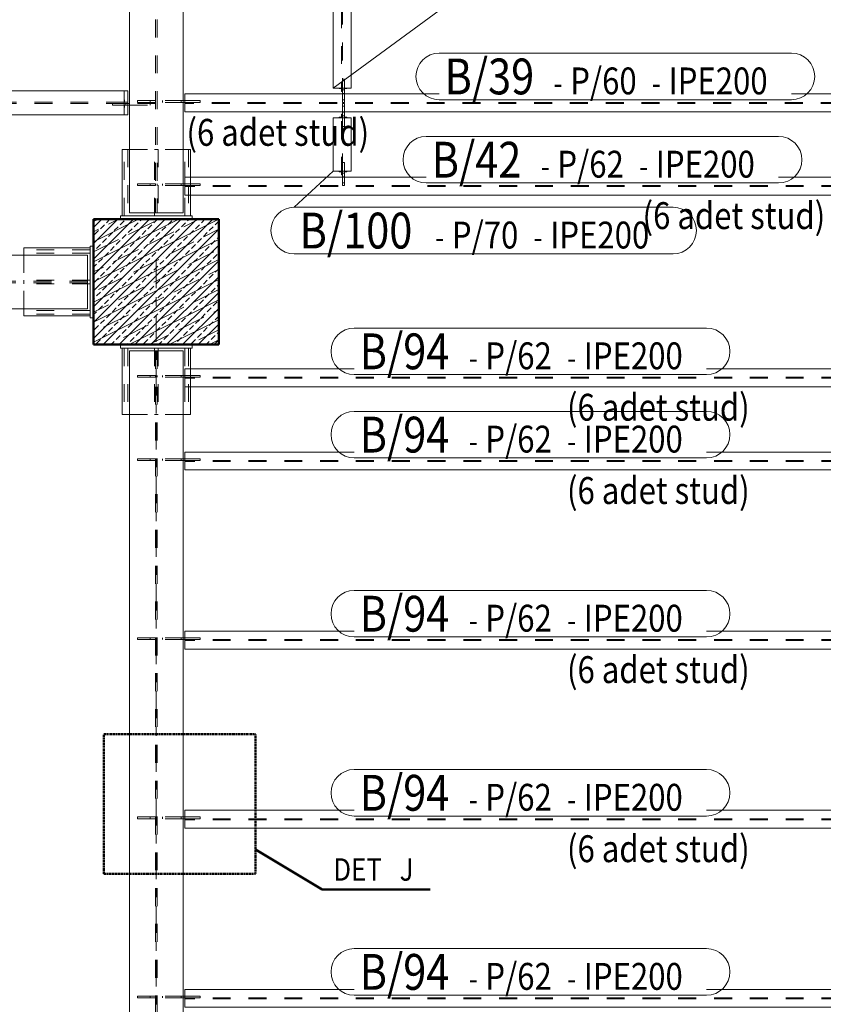
# Model space of a CAD drawing. Units: millimetres. Extents: x -62730 to 9854, y -50118 to 12753.
# Drawn here: x -52969 to -48481, y -7776 to -2278 of the extents above; entities that cross this region are included whole.
import ezdxf

# ---------------------------------------------------------------- set-up
doc = ezdxf.new("R2010")
doc.units = ezdxf.units.MM
doc.header["$LTSCALE"] = 5
for name, pattern in [('XKITLINE00', [0]), ('XKITLINE02', [4, 2, -2]), ('XKITLINE03', [6, 3, -1, 1, -1]), ('XKITLINE04', [3, 0.5, -0.5, 0.5, -0.5, 0.5, -0.5])]:
    doc.linetypes.add(name, pattern=pattern)
doc.layers.get('0').update_dxf_attribs({"lineweight": 50})
for name, color, linetype, lineweight in [('0-KOLON-m', 2, 'Continuous', 50), ('0-KOLON-TARAMA-m', 251, 'Continuous', 20), ('Bolt', 7, 'Continuous', 20), ('Part', 223, 'Continuous', 20), ('S-STEEL-BEAM', 213, 'Continuous', 35), ('S-STEEL-COLUMN', 1, 'Continuous', 20), ('sil', 3, 'Continuous', 25), ('Z-GENERAL-NOTES', 5, 'Continuous', 15)]:
    doc.layers.add(name, color=color, linetype=linetype, lineweight=lineweight)
doc.styles.add('ARIAL', font='arial.ttf')

# ---------------------------------------------------------------- blocks, each defined once
blk = doc.blocks.new('*A15')
at = {"layer": 'S-STEEL-COLUMN', "linetype": 'XKITLINE00', "lineweight": 0}
for p, q in [((6305.89, 2455.35), (6375.89, 2490.35)), ((6305.89, 2466.57), (6353.44, 2490.35)), ((6305.89, 2477.8), (6330.99, 2490.35)), ((6305.89, 2489.02), (6308.54, 2490.35)), ((6311.34, 2486.14), (6311.34, 2486.14)), ((6314.15, 2487.54), (6319.76, 2490.35)), ((6325.38, 2481.93), (6339.41, 2488.94)), ((6342.21, 2490.35), (6342.21, 2490.35)), ((6356.25, 2486.14), (6364.66, 2490.35)), ((6375.89, 2490.35), (6375.89, 2490.35)), ((6305.89, 2483.41), (6308.54, 2484.73)), ((6322.57, 2480.52), (6322.57, 2480.52)), ((6336.6, 2476.31), (6350.63, 2483.33)), ((6353.44, 2484.73), (6353.44, 2484.73)), ((6367.47, 2480.52), (6375.89, 2484.73)), ((6305.89, 2444.12), (6375.89, 2479.12)), ((6305.89, 2472.18), (6319.76, 2479.12)), ((6333.79, 2474.91), (6333.79, 2474.91)), ((6347.83, 2470.7), (6361.86, 2477.72)), ((6364.66, 2479.12), (6364.66, 2479.12)), ((6316.96, 2466.49), (6330.99, 2473.51)), ((6345.02, 2469.3), (6345.02, 2469.3)), ((6359.05, 2465.09), (6373.08, 2472.1)), ((6375.89, 2473.51), (6375.89, 2473.51)), ((6305.89, 2432.9), (6375.89, 2467.9)), ((6305.89, 2460.96), (6311.34, 2463.69)), ((6314.15, 2465.09), (6314.15, 2465.09)), ((6328.18, 2460.88), (6342.21, 2467.9)), ((6356.25, 2463.69), (6356.25, 2463.69)), ((6308.54, 2451.06), (6322.57, 2458.07)), ((6325.38, 2459.48), (6325.38, 2459.48)), ((6339.41, 2455.27), (6353.44, 2462.28)), ((6367.47, 2458.07), (6367.47, 2458.07)), ((6370.28, 2459.48), (6375.89, 2462.28)), ((6305.89, 2421.67), (6375.89, 2456.67)), ((6319.76, 2445.44), (6333.79, 2452.46)), ((6336.6, 2453.86), (6336.6, 2453.86)), ((6350.63, 2449.65), (6364.66, 2456.67)), ((6330.99, 2439.83), (6345.02, 2446.85)), ((6347.83, 2448.25), (6347.83, 2448.25)), ((6361.86, 2444.04), (6375.89, 2451.06)), ((6305.89, 2438.51), (6314.15, 2442.64)), ((6316.96, 2444.04), (6316.96, 2444.04)), ((6325.69, 2420.35), (6375.89, 2445.44)), ((6342.21, 2434.22), (6356.25, 2441.24)), ((6359.05, 2442.64), (6359.05, 2442.64)), ((6311.34, 2430.01), (6325.38, 2437.03)), ((6328.18, 2438.43), (6328.18, 2438.43)), ((6353.44, 2428.61), (6367.47, 2435.62)), ((6370.28, 2437.03), (6370.28, 2437.03)), ((6373.08, 2438.43), (6375.89, 2439.83)), ((6322.57, 2424.4), (6336.6, 2431.41)), ((6339.41, 2432.82), (6339.41, 2432.82)), ((6348.14, 2420.35), (6375.89, 2434.22)), ((6308.54, 2428.61), (6308.54, 2428.61)), ((6336.92, 2420.35), (6347.83, 2425.8)), ((6350.63, 2427.2), (6350.63, 2427.2)), ((6364.66, 2422.99), (6375.89, 2428.61)), ((6314.47, 2420.35), (6316.96, 2421.59)), ((6319.76, 2422.99), (6319.76, 2422.99)), ((6361.86, 2421.59), (6361.86, 2421.59)), ((6370.59, 2420.35), (6375.89, 2422.99))]:
    blk.add_line(p, q, dxfattribs=at)
blk = doc.blocks.new('*A74')
at = {"layer": 'S-STEEL-BEAM', "linetype": 'XKITLINE02', "lineweight": 0}
for p, q in [((6322.89, 2418.35), (6322.89, 2381.35)), ((6322.89, 2418.35), (6324.89, 2418.35)), ((6324.89, 2418.35), (6324.89, 2381.35)), ((6322.89, 2381.35), (6324.89, 2381.35))]:
    blk.add_line(p, q, dxfattribs=at)
blk = doc.blocks.new('*A75')
at = {"layer": 'S-STEEL-BEAM', "linetype": 'XKITLINE02', "lineweight": 0}
for p, q in [((6339.89, 2418.35), (6339.89, 2381.35)), ((6339.89, 2418.35), (6341.89, 2418.35)), ((6341.89, 2418.35), (6341.89, 2381.35)), ((6339.89, 2381.35), (6341.89, 2381.35))]:
    blk.add_line(p, q, dxfattribs=at)
blk = doc.blocks.new('*A76')
at = {"layer": 'S-STEEL-BEAM', "linetype": 'XKITLINE02', "lineweight": 0}
for p, q in [((6359.89, 2418.35), (6321.89, 2418.35)), ((6359.89, 2406.84), (6359.89, 2396.84)), ((6355.89, 2381.35), (6325.89, 2381.35))]:
    blk.add_line(p, q, dxfattribs=at)
at = {"layer": 'S-STEEL-BEAM', "linetype": 'XKITLINE00', "lineweight": 0}
for p, q in [((6321.89, 2381.35), (6321.89, 2418.35)), ((6359.89, 2418.35), (6359.89, 2406.84)), ((6359.89, 2396.84), (6359.89, 2381.35)), ((6325.89, 2381.35), (6321.89, 2381.35)), ((6359.89, 2381.35), (6355.89, 2381.35))]:
    blk.add_line(p, q, dxfattribs=at)
blk = doc.blocks.new('*A77')
at = {"layer": 'S-STEEL-BEAM', "linetype": 'XKITLINE02', "lineweight": 0}
for p, q in [((6356.89, 2418.35), (6356.89, 2381.35)), ((6356.89, 2418.35), (6358.89, 2418.35)), ((6358.89, 2418.35), (6358.89, 2381.35)), ((6356.89, 2381.35), (6358.89, 2381.35))]:
    blk.add_line(p, q, dxfattribs=at)
blk = doc.blocks.new('*A79')
at = {"layer": 'S-STEEL-BEAM', "linetype": 'XKITLINE03', "lineweight": 0}
blk.add_line((6340.89, 2466.85), (6340.89, 1797.07), dxfattribs=at)
at = {"layer": 'S-STEEL-BEAM', "linetype": 'XKITLINE00', "lineweight": 0}
for p, q in [((6355.89, 2416.85), (6325.89, 2416.85)), ((6325.89, 2416.85), (6325.89, 1822.07)), ((6355.89, 2416.85), (6355.89, 1840.82))]:
    blk.add_line(p, q, dxfattribs=at)
at = {"layer": 'S-STEEL-BEAM', "linetype": 'XKITLINE02', "lineweight": 0}
for p, q in [((6340.47, 2416.85), (6340.47, 1797.07)), ((6341.32, 2416.85), (6341.32, 1797.07))]:
    blk.add_line(p, q, dxfattribs=at)
blk = doc.blocks.new('*A100')
at = {"layer": 'Bolt', "linetype": 'XKITLINE00', "lineweight": 0}
for p, q in [((6443.01, 2517.13), (6443.01, 2516.9)), ((6443.01, 2516.9), (6444.33, 2516.9)), ((6445.89, 2516.9), (6447.21, 2516.9)), ((6447.21, 2516.9), (6447.21, 2517.13))]:
    blk.add_line(p, q, dxfattribs=at)
blk = doc.blocks.new('*A166')
at = {"layer": 'Z-GENERAL-NOTES', "linetype": 'XKITLINE00', "lineweight": 0}
for p, q in [((6451.45, 2383.09), (6648.2, 2383.09)), ((6451.45, 2357.09), (6648.2, 2357.09))]:
    blk.add_line(p, q, dxfattribs=at)
for centre, start, end in [((6451.45, 2370.09), 90, 270), ((6648.2, 2370.09), 270, 90)]:
    blk.add_arc(centre, 13, start, end, dxfattribs=at)
at = {"layer": 'Z-GENERAL-NOTES', "style": 'ARIAL', "width": 0.85}
for s, height, p in [('B/94', 20, (6454.45, 2360.09)), ('P/62', 15, (6524.62, 2360.09)), ('IPE200', 15, (6579.57, 2360.09)), ('-', 12.5, (6515.32, 2360.09)), ('-', 12.5, (6570.27, 2360.09))]:
    blk.add_text(s, height=height, dxfattribs=at).set_placement(p)
blk = doc.blocks.new('*A167')
at = {"layer": 'Z-GENERAL-NOTES', "linetype": 'XKITLINE00', "lineweight": 0}
for p, q in [((6451.45, 2183.09), (6648.2, 2183.09)), ((6451.45, 2157.09), (6648.2, 2157.09))]:
    blk.add_line(p, q, dxfattribs=at)
for centre, start, end in [((6451.45, 2170.09), 90, 270), ((6648.2, 2170.09), 270, 90)]:
    blk.add_arc(centre, 13, start, end, dxfattribs=at)
at = {"layer": 'Z-GENERAL-NOTES', "style": 'ARIAL', "width": 0.85}
for s, height, p in [('B/94', 20, (6454.45, 2160.09)), ('P/62', 15, (6524.62, 2160.09)), ('IPE200', 15, (6579.57, 2160.09)), ('-', 12.5, (6515.32, 2160.09)), ('-', 12.5, (6570.27, 2160.09))]:
    blk.add_text(s, height=height, dxfattribs=at).set_placement(p)
blk = doc.blocks.new('*A168')
at = {"layer": 'Z-GENERAL-NOTES', "linetype": 'XKITLINE00', "lineweight": 0}
for p, q in [((6451.45, 2283.09), (6648.2, 2283.09)), ((6451.45, 2257.09), (6648.2, 2257.09))]:
    blk.add_line(p, q, dxfattribs=at)
for centre, start, end in [((6451.45, 2270.09), 90, 270), ((6648.2, 2270.09), 270, 90)]:
    blk.add_arc(centre, 13, start, end, dxfattribs=at)
at = {"layer": 'Z-GENERAL-NOTES', "style": 'ARIAL', "width": 0.85}
for s, height, p in [('B/94', 20, (6454.45, 2260.09)), ('P/62', 15, (6524.62, 2260.09)), ('IPE200', 15, (6579.57, 2260.09)), ('-', 12.5, (6515.32, 2260.09)), ('-', 12.5, (6570.27, 2260.09))]:
    blk.add_text(s, height=height, dxfattribs=at).set_placement(p)
blk = doc.blocks.new('*A169')
at = {"layer": 'Z-GENERAL-NOTES', "linetype": 'XKITLINE00', "lineweight": 0}
for p, q in [((6451.45, 2083.09), (6648.2, 2083.09)), ((6451.45, 2057.09), (6648.2, 2057.09))]:
    blk.add_line(p, q, dxfattribs=at)
for centre, start, end in [((6451.45, 2070.09), 90, 270), ((6648.2, 2070.09), 270, 90)]:
    blk.add_arc(centre, 13, start, end, dxfattribs=at)
at = {"layer": 'Z-GENERAL-NOTES', "style": 'ARIAL', "width": 0.85}
for s, height, p in [('B/94', 20, (6454.45, 2060.09)), ('P/62', 15, (6524.62, 2060.09)), ('IPE200', 15, (6579.57, 2060.09)), ('-', 12.5, (6515.32, 2060.09)), ('-', 12.5, (6570.27, 2060.09))]:
    blk.add_text(s, height=height, dxfattribs=at).set_placement(p)
blk = doc.blocks.new('*A179')
at = {"layer": 'S-STEEL-BEAM', "linetype": 'XKITLINE00', "lineweight": 0}
for p, q in [((6356.81, 2060.34), (6356.81, 2050.34)), ((6451.45, 2060.34), (6356.81, 2060.34)), ((6722.39, 2060.34), (6648.2, 2060.34)), ((6722.39, 2050.34), (6722.39, 2060.34)), ((6356.81, 2050.34), (6722.39, 2050.34))]:
    blk.add_line(p, q, dxfattribs=at)
at = {"layer": 'S-STEEL-BEAM', "linetype": 'XKITLINE02', "lineweight": 0}
for p, q in [((6722.39, 2055.62), (6356.81, 2055.62)), ((6722.39, 2055.06), (6356.81, 2055.06))]:
    blk.add_line(p, q, dxfattribs=at)
blk = doc.blocks.new('*A180')
at = {"layer": 'S-STEEL-BEAM', "linetype": 'XKITLINE00', "lineweight": 0}
for p, q in [((6356.81, 2160.34), (6356.81, 2150.34)), ((6451.45, 2160.34), (6356.81, 2160.34)), ((6722.39, 2160.34), (6648.2, 2160.34)), ((6722.39, 2150.34), (6722.39, 2160.34)), ((6356.81, 2150.34), (6722.39, 2150.34))]:
    blk.add_line(p, q, dxfattribs=at)
at = {"layer": 'S-STEEL-BEAM', "linetype": 'XKITLINE02', "lineweight": 0}
for p, q in [((6722.39, 2155.62), (6356.81, 2155.62)), ((6722.39, 2155.06), (6356.81, 2155.06))]:
    blk.add_line(p, q, dxfattribs=at)
blk = doc.blocks.new('*A181')
at = {"layer": 'S-STEEL-BEAM', "linetype": 'XKITLINE00', "lineweight": 0}
for p, q in [((6356.81, 2260.34), (6356.81, 2250.34)), ((6451.45, 2260.34), (6356.81, 2260.34)), ((6722.39, 2260.34), (6648.2, 2260.34)), ((6722.39, 2250.34), (6722.39, 2260.34)), ((6356.81, 2250.34), (6722.39, 2250.34))]:
    blk.add_line(p, q, dxfattribs=at)
at = {"layer": 'S-STEEL-BEAM', "linetype": 'XKITLINE02', "lineweight": 0}
for p, q in [((6722.39, 2255.62), (6356.81, 2255.62)), ((6722.39, 2255.06), (6356.81, 2255.06))]:
    blk.add_line(p, q, dxfattribs=at)
blk = doc.blocks.new('*A182')
at = {"layer": 'S-STEEL-BEAM', "linetype": 'XKITLINE00', "lineweight": 0}
for p, q in [((6356.81, 2360.34), (6356.81, 2350.34)), ((6451.45, 2360.34), (6356.81, 2360.34)), ((6722.39, 2360.34), (6648.2, 2360.34)), ((6722.39, 2350.34), (6722.39, 2360.34)), ((6356.81, 2350.34), (6722.39, 2350.34))]:
    blk.add_line(p, q, dxfattribs=at)
at = {"layer": 'S-STEEL-BEAM', "linetype": 'XKITLINE02', "lineweight": 0}
for p, q in [((6722.39, 2355.62), (6356.81, 2355.62)), ((6722.39, 2355.06), (6356.81, 2355.06))]:
    blk.add_line(p, q, dxfattribs=at)
blk = doc.blocks.new('*A447')
at = {"layer": 'Part', "linetype": 'XKITLINE02', "lineweight": 0}
for p, q in [((6340.47, 2356.62), (6330.47, 2356.62)), ((6330.47, 2356.62), (6330.47, 2355.62)), ((6330.47, 2355.62), (6340.47, 2355.62)), ((6337.47, 2355.62), (6337.47, 2356.62)), ((6340.47, 2355.62), (6340.47, 2356.62))]:
    blk.add_line(p, q, dxfattribs=at)
blk = doc.blocks.new('*A448')
at = {"layer": 'Part', "linetype": 'XKITLINE02', "lineweight": 0}
for p, q in [((6355.89, 2256.62), (6341.31, 2256.62)), ((6341.31, 2256.62), (6341.31, 2255.62)), ((6355.89, 2255.62), (6341.31, 2255.62)), ((6344.31, 2256.62), (6344.31, 2255.62)), ((6354.78, 2256.62), (6354.78, 2255.62)), ((6365.31, 2255.62), (6354.78, 2255.62)), ((6365.31, 2256.62), (6355.8, 2256.62)), ((6355.8, 2256.62), (6355.8, 2255.62)), ((6365.31, 2256.62), (6365.31, 2255.62))]:
    blk.add_line(p, q, dxfattribs=at)
at = {"layer": 'Part', "linetype": 'XKITLINE00', "lineweight": 0}
for p, q in [((6356.81, 2256.62), (6355.89, 2256.62)), ((6356.81, 2255.62), (6355.89, 2255.62))]:
    blk.add_line(p, q, dxfattribs=at)
blk = doc.blocks.new('*A449')
at = {"layer": 'Part', "linetype": 'XKITLINE02', "lineweight": 0}
for p, q in [((6355.89, 2156.62), (6341.31, 2156.62)), ((6341.31, 2156.62), (6341.31, 2155.62)), ((6355.89, 2155.62), (6341.31, 2155.62)), ((6344.31, 2156.62), (6344.31, 2155.62)), ((6354.78, 2156.62), (6354.78, 2155.62)), ((6365.31, 2155.62), (6354.78, 2155.62)), ((6365.31, 2156.62), (6355.8, 2156.62)), ((6355.8, 2156.62), (6355.8, 2155.62)), ((6365.31, 2156.62), (6365.31, 2155.62))]:
    blk.add_line(p, q, dxfattribs=at)
at = {"layer": 'Part', "linetype": 'XKITLINE00', "lineweight": 0}
for p, q in [((6356.81, 2156.62), (6355.89, 2156.62)), ((6356.81, 2155.62), (6355.89, 2155.62))]:
    blk.add_line(p, q, dxfattribs=at)
blk = doc.blocks.new('*A450')
at = {"layer": 'Part', "linetype": 'XKITLINE02', "lineweight": 0}
for p, q in [((6340.47, 2156.62), (6330.47, 2156.62)), ((6330.47, 2156.62), (6330.47, 2155.62)), ((6330.47, 2155.62), (6340.47, 2155.62)), ((6337.47, 2155.62), (6337.47, 2156.62)), ((6340.47, 2155.62), (6340.47, 2156.62))]:
    blk.add_line(p, q, dxfattribs=at)
blk = doc.blocks.new('*A451')
at = {"layer": 'Part', "linetype": 'XKITLINE02', "lineweight": 0}
for p, q in [((6355.89, 2056.62), (6341.31, 2056.62)), ((6341.31, 2056.62), (6341.31, 2055.62)), ((6344.31, 2056.62), (6344.31, 2055.62)), ((6354.78, 2056.62), (6354.78, 2055.62)), ((6365.31, 2056.62), (6355.8, 2056.62)), ((6355.8, 2056.62), (6355.8, 2055.62)), ((6365.31, 2056.62), (6365.31, 2055.62)), ((6355.89, 2055.62), (6341.31, 2055.62)), ((6365.31, 2055.62), (6354.78, 2055.62))]:
    blk.add_line(p, q, dxfattribs=at)
at = {"layer": 'Part', "linetype": 'XKITLINE00', "lineweight": 0}
for p, q in [((6356.81, 2056.62), (6355.89, 2056.62)), ((6356.81, 2055.62), (6355.89, 2055.62))]:
    blk.add_line(p, q, dxfattribs=at)
blk = doc.blocks.new('*A452')
at = {"layer": 'Part', "linetype": 'XKITLINE02', "lineweight": 0}
for p, q in [((6340.47, 2056.62), (6330.47, 2056.62)), ((6330.47, 2056.62), (6330.47, 2055.62)), ((6337.47, 2055.62), (6337.47, 2056.62)), ((6340.47, 2055.62), (6340.47, 2056.62)), ((6330.47, 2055.62), (6340.47, 2055.62))]:
    blk.add_line(p, q, dxfattribs=at)
blk = doc.blocks.new('*A456')
at = {"layer": 'Part', "linetype": 'XKITLINE02', "lineweight": 0}
for p, q in [((6340.47, 2256.62), (6330.47, 2256.62)), ((6330.47, 2256.62), (6330.47, 2255.62)), ((6330.47, 2255.62), (6340.47, 2255.62)), ((6337.47, 2255.62), (6337.47, 2256.62)), ((6340.47, 2255.62), (6340.47, 2256.62))]:
    blk.add_line(p, q, dxfattribs=at)
blk = doc.blocks.new('*A457')
at = {"layer": 'Part', "linetype": 'XKITLINE02', "lineweight": 0}
for p, q in [((6355.89, 2356.62), (6341.31, 2356.62)), ((6341.31, 2356.62), (6341.31, 2355.62)), ((6355.89, 2355.62), (6341.31, 2355.62)), ((6344.31, 2356.62), (6344.31, 2355.62)), ((6354.78, 2356.62), (6354.78, 2355.62)), ((6365.31, 2355.62), (6354.78, 2355.62)), ((6365.31, 2356.62), (6355.8, 2356.62)), ((6355.8, 2356.62), (6355.8, 2355.62)), ((6365.31, 2356.62), (6365.31, 2355.62))]:
    blk.add_line(p, q, dxfattribs=at)
at = {"layer": 'Part', "linetype": 'XKITLINE00', "lineweight": 0}
for p, q in [((6356.81, 2356.62), (6355.89, 2356.62)), ((6356.81, 2355.62), (6355.89, 2355.62))]:
    blk.add_line(p, q, dxfattribs=at)
blk = doc.blocks.new('*A767')
at = {"layer": 'Z-GENERAL-NOTES', "linetype": 'XKITLINE00', "lineweight": 0}
for p, q in [((6451.45, 2429.59), (6648.2, 2429.59)), ((6451.45, 2403.59), (6648.2, 2403.59))]:
    blk.add_line(p, q, dxfattribs=at)
for centre, start, end in [((6451.45, 2416.59), 90, 270), ((6648.2, 2416.59), 270, 90)]:
    blk.add_arc(centre, 13, start, end, dxfattribs=at)
at = {"layer": 'Z-GENERAL-NOTES', "style": 'ARIAL', "width": 0.85}
for s, height, p in [('B/94', 20, (6454.45, 2406.59)), ('P/62', 15, (6524.62, 2406.59)), ('IPE200', 15, (6579.57, 2406.59)), ('-', 12.5, (6515.32, 2406.59)), ('-', 12.5, (6570.27, 2406.59))]:
    blk.add_text(s, height=height, dxfattribs=at).set_placement(p)
blk = doc.blocks.new('*A768')
at = {"layer": 'Z-GENERAL-NOTES', "linetype": 'XKITLINE00', "lineweight": 0}
for p, q in [((6491.67, 2536.6), (6688.41, 2536.6)), ((6491.67, 2510.6), (6688.41, 2510.6))]:
    blk.add_line(p, q, dxfattribs=at)
for centre, start, end in [((6491.67, 2523.6), 90, 270), ((6688.41, 2523.6), 270, 90)]:
    blk.add_arc(centre, 13, start, end, dxfattribs=at)
at = {"layer": 'Z-GENERAL-NOTES', "style": 'ARIAL', "width": 0.85}
for s, height, p in [('B/42', 20, (6494.67, 2513.6)), ('P/62', 15, (6564.84, 2513.6)), ('IPE200', 15, (6619.79, 2513.6)), ('-', 12.5, (6555.54, 2513.6)), ('-', 12.5, (6610.49, 2513.6))]:
    blk.add_text(s, height=height, dxfattribs=at).set_placement(p)
blk = doc.blocks.new('*A769')
at = {"layer": 'Z-GENERAL-NOTES', "linetype": 'XKITLINE00', "lineweight": 0}
for p, q in [((6439.61, 2517.13), (6417.91, 2497.03)), ((6417.91, 2497.03), (6629.49, 2497.03)), ((6417.91, 2471.03), (6629.49, 2471.03))]:
    blk.add_line(p, q, dxfattribs=at)
for centre, start, end in [((6417.91, 2484.03), 90, 270), ((6629.49, 2484.03), 270, 90)]:
    blk.add_arc(centre, 13, start, end, dxfattribs=at)
at = {"layer": 'Z-GENERAL-NOTES', "style": 'ARIAL', "width": 0.85}
for s, height, p in [('B/100', 20, (6420.91, 2474.03)), ('P/70', 15, (6505.91, 2474.03)), ('IPE200', 15, (6560.86, 2474.03)), ('-', 12.5, (6496.61, 2474.03)), ('-', 12.5, (6551.57, 2474.03))]:
    blk.add_text(s, height=height, dxfattribs=at).set_placement(p)
blk = doc.blocks.new('*A772')
at = {"layer": 'Z-GENERAL-NOTES', "linetype": 'XKITLINE00', "lineweight": 0}
for p, q in [((6506.54, 2638.56), (6703.29, 2638.56)), ((6439.61, 2563.62), (6506.54, 2612.56)), ((6506.54, 2612.56), (6703.29, 2612.56))]:
    blk.add_line(p, q, dxfattribs=at)
for centre, start, end in [((6506.54, 2625.56), 90, 270), ((6703.29, 2625.56), 270, 90)]:
    blk.add_arc(centre, 13, start, end, dxfattribs=at)
at = {"layer": 'Z-GENERAL-NOTES', "style": 'ARIAL', "width": 0.85}
for s, height, p in [('B/99', 20, (6509.54, 2615.56)), ('P/69', 15, (6579.71, 2615.56)), ('IPE200', 15, (6634.66, 2615.56)), ('-', 12.5, (6570.41, 2615.56)), ('-', 12.5, (6625.37, 2615.56))]:
    blk.add_text(s, height=height, dxfattribs=at).set_placement(p)
blk = doc.blocks.new('*A775')
at = {"layer": 'Z-GENERAL-NOTES', "linetype": 'XKITLINE00', "lineweight": 0}
for p, q in [((6498.84, 2583.09), (6695.59, 2583.09)), ((6498.84, 2557.09), (6695.59, 2557.09))]:
    blk.add_line(p, q, dxfattribs=at)
for centre, start, end in [((6498.84, 2570.09), 90, 270), ((6695.59, 2570.09), 270, 90)]:
    blk.add_arc(centre, 13, start, end, dxfattribs=at)
at = {"layer": 'Z-GENERAL-NOTES', "style": 'ARIAL', "width": 0.85}
for s, height, p in [('B/39', 20, (6501.84, 2560.09)), ('P/60', 15, (6572.01, 2560.09)), ('IPE200', 15, (6626.96, 2560.09)), ('-', 12.5, (6562.71, 2560.09)), ('-', 12.5, (6617.67, 2560.09))]:
    blk.add_text(s, height=height, dxfattribs=at).set_placement(p)
blk = doc.blocks.new('*A780')
at = {"layer": 'S-STEEL-BEAM', "linetype": 'XKITLINE00', "lineweight": 0}
for p, q in [((6356.81, 2560.34), (6356.81, 2550.34)), ((6498.84, 2560.34), (6356.81, 2560.34)), ((6721.89, 2560.34), (6695.59, 2560.34)), ((6721.89, 2550.34), (6721.89, 2560.34)), ((6356.81, 2550.34), (6721.89, 2550.34))]:
    blk.add_line(p, q, dxfattribs=at)
at = {"layer": 'S-STEEL-BEAM', "linetype": 'XKITLINE02', "lineweight": 0}
for p, q in [((6721.89, 2555.62), (6356.81, 2555.62)), ((6721.89, 2555.06), (6356.81, 2555.06))]:
    blk.add_line(p, q, dxfattribs=at)
blk = doc.blocks.new('*A783')
at = {"layer": 'S-STEEL-BEAM', "linetype": 'XKITLINE00', "lineweight": 0}
for p, q in [((6356.81, 2406.84), (6356.81, 2396.84)), ((6451.45, 2406.84), (6356.81, 2406.84)), ((6722.39, 2406.84), (6648.2, 2406.84)), ((6722.39, 2396.84), (6722.39, 2406.84)), ((6356.81, 2396.84), (6722.39, 2396.84))]:
    blk.add_line(p, q, dxfattribs=at)
at = {"layer": 'S-STEEL-BEAM', "linetype": 'XKITLINE02', "lineweight": 0}
for p, q in [((6722.39, 2402.12), (6356.81, 2402.12)), ((6722.39, 2401.56), (6356.81, 2401.56))]:
    blk.add_line(p, q, dxfattribs=at)
blk = doc.blocks.new('*A784')
at = {"layer": 'S-STEEL-BEAM', "linetype": 'XKITLINE00', "lineweight": 0}
for p, q in [((6356.81, 2513.85), (6356.81, 2503.85)), ((6491.67, 2513.85), (6356.81, 2513.85)), ((6722.39, 2513.85), (6688.41, 2513.85)), ((6722.39, 2503.85), (6722.39, 2513.85)), ((6356.81, 2503.85), (6722.39, 2503.85))]:
    blk.add_line(p, q, dxfattribs=at)
at = {"layer": 'S-STEEL-BEAM', "linetype": 'XKITLINE02', "lineweight": 0}
for p, q in [((6722.39, 2509.13), (6356.81, 2509.13)), ((6722.39, 2508.57), (6356.81, 2508.57))]:
    blk.add_line(p, q, dxfattribs=at)
blk = doc.blocks.new('*A796')
at = {"layer": 'Part', "linetype": 'XKITLINE02', "lineweight": 0}
for p, q in [((6355.89, 2510.13), (6341.31, 2510.13)), ((6341.31, 2510.13), (6341.31, 2509.13)), ((6355.89, 2509.13), (6341.31, 2509.13)), ((6344.31, 2510.13), (6344.31, 2509.13)), ((6354.78, 2510.13), (6354.78, 2509.13)), ((6365.31, 2509.13), (6354.78, 2509.13)), ((6365.31, 2510.13), (6355.8, 2510.13)), ((6355.8, 2510.13), (6355.8, 2509.13)), ((6365.31, 2510.13), (6365.31, 2509.13))]:
    blk.add_line(p, q, dxfattribs=at)
at = {"layer": 'Part', "linetype": 'XKITLINE00', "lineweight": 0}
for p, q in [((6356.81, 2510.13), (6355.89, 2510.13)), ((6356.81, 2509.13), (6355.89, 2509.13))]:
    blk.add_line(p, q, dxfattribs=at)
blk = doc.blocks.new('*A797')
at = {"layer": 'Part', "linetype": 'XKITLINE02', "lineweight": 0}
for p, q in [((6340.47, 2556.62), (6330.47, 2556.62)), ((6330.47, 2556.62), (6330.47, 2555.62)), ((6337.47, 2555.62), (6337.47, 2556.62)), ((6340.47, 2555.62), (6340.47, 2556.62)), ((6330.47, 2555.62), (6340.47, 2555.62))]:
    blk.add_line(p, q, dxfattribs=at)
blk = doc.blocks.new('*A798')
at = {"layer": 'Part', "linetype": 'XKITLINE02', "lineweight": 0}
for p, q in [((6340.47, 2510.13), (6330.47, 2510.13)), ((6330.47, 2510.13), (6330.47, 2509.13)), ((6330.47, 2509.13), (6340.47, 2509.13)), ((6337.47, 2509.13), (6337.47, 2510.13)), ((6340.47, 2509.13), (6340.47, 2510.13))]:
    blk.add_line(p, q, dxfattribs=at)
blk = doc.blocks.new('*A799')
at = {"layer": 'Part', "linetype": 'XKITLINE02', "lineweight": 0}
for p, q in [((6355.89, 2556.62), (6341.31, 2556.62)), ((6341.31, 2556.62), (6341.31, 2555.62)), ((6344.31, 2556.62), (6344.31, 2555.62)), ((6354.78, 2556.62), (6354.78, 2555.62)), ((6365.31, 2556.62), (6355.8, 2556.62)), ((6355.8, 2556.62), (6355.8, 2555.62)), ((6365.31, 2556.62), (6365.31, 2555.62)), ((6355.89, 2555.62), (6341.31, 2555.62)), ((6365.31, 2555.62), (6354.78, 2555.62))]:
    blk.add_line(p, q, dxfattribs=at)
at = {"layer": 'Part', "linetype": 'XKITLINE00', "lineweight": 0}
for p, q in [((6356.81, 2556.62), (6355.89, 2556.62)), ((6356.81, 2555.62), (6355.89, 2555.62))]:
    blk.add_line(p, q, dxfattribs=at)
blk = doc.blocks.new('*A800')
at = {"layer": 'S-STEEL-BEAM', "linetype": 'XKITLINE02', "lineweight": 0}
for p, q in [((6322.89, 2492.35), (6322.89, 2529.35)), ((6322.89, 2529.35), (6324.89, 2529.35)), ((6324.89, 2529.35), (6324.89, 2492.35)), ((6324.89, 2492.35), (6322.89, 2492.35))]:
    blk.add_line(p, q, dxfattribs=at)
blk = doc.blocks.new('*A801')
at = {"layer": 'Part', "linetype": 'XKITLINE02', "lineweight": 0}
for p, q in [((6355.89, 2403.12), (6341.31, 2403.12)), ((6341.31, 2403.12), (6341.31, 2402.12)), ((6344.31, 2403.12), (6344.31, 2402.12)), ((6354.78, 2403.12), (6354.78, 2402.12)), ((6365.31, 2403.12), (6355.8, 2403.12)), ((6355.8, 2403.12), (6355.8, 2402.12)), ((6365.31, 2403.12), (6365.31, 2402.12)), ((6355.89, 2402.12), (6341.31, 2402.12)), ((6365.31, 2402.12), (6354.78, 2402.12))]:
    blk.add_line(p, q, dxfattribs=at)
at = {"layer": 'Part', "linetype": 'XKITLINE00', "lineweight": 0}
for p, q in [((6356.81, 2403.12), (6355.89, 2403.12)), ((6356.81, 2402.12), (6355.89, 2402.12))]:
    blk.add_line(p, q, dxfattribs=at)
blk = doc.blocks.new('*A802')
at = {"layer": 'Part', "linetype": 'XKITLINE02', "lineweight": 0}
for p, q in [((6340.47, 2403.12), (6330.47, 2403.12)), ((6330.47, 2403.12), (6330.47, 2402.12)), ((6337.47, 2402.12), (6337.47, 2403.12)), ((6340.47, 2402.12), (6340.47, 2403.12)), ((6330.47, 2402.12), (6340.47, 2402.12))]:
    blk.add_line(p, q, dxfattribs=at)
blk = doc.blocks.new('*A803')
at = {"layer": 'S-STEEL-BEAM', "linetype": 'XKITLINE00', "lineweight": 0}
for p, q in [((6321.89, 2492.35), (6321.89, 2529.35)), ((6325.89, 2529.35), (6321.89, 2529.35)), ((6359.89, 2529.35), (6355.89, 2529.35)), ((6359.89, 2529.35), (6359.89, 2513.85)), ((6359.89, 2503.85), (6359.89, 2492.35))]:
    blk.add_line(p, q, dxfattribs=at)
at = {"layer": 'S-STEEL-BEAM', "linetype": 'XKITLINE02', "lineweight": 0}
for p, q in [((6355.89, 2529.35), (6325.89, 2529.35)), ((6359.89, 2513.85), (6359.89, 2503.85)), ((6359.89, 2492.35), (6321.89, 2492.35))]:
    blk.add_line(p, q, dxfattribs=at)
blk = doc.blocks.new('*A804')
at = {"layer": 'Part', "linetype": 'XKITLINE00', "lineweight": 0}
for p, q in [((6320.89, 2492.35), (6360.89, 2492.35)), ((6320.89, 2492.35), (6320.89, 2490.35)), ((6360.89, 2492.35), (6360.89, 2490.35)), ((6360.89, 2490.35), (6320.89, 2490.35))]:
    blk.add_line(p, q, dxfattribs=at)
blk = doc.blocks.new('*A805')
at = {"layer": 'S-STEEL-BEAM', "linetype": 'XKITLINE02', "lineweight": 0}
for p, q in [((6356.89, 2492.35), (6356.89, 2529.35)), ((6356.89, 2529.35), (6358.89, 2529.35)), ((6358.89, 2529.35), (6358.89, 2492.35)), ((6358.89, 2492.35), (6356.89, 2492.35))]:
    blk.add_line(p, q, dxfattribs=at)
blk = doc.blocks.new('*A806')
at = {"layer": 'Part', "linetype": 'XKITLINE00', "lineweight": 0}
for p, q in [((6320.89, 2418.35), (6320.89, 2420.35)), ((6320.89, 2420.35), (6360.89, 2420.35)), ((6360.89, 2420.35), (6360.89, 2418.35)), ((6360.89, 2418.35), (6320.89, 2418.35))]:
    blk.add_line(p, q, dxfattribs=at)
blk = doc.blocks.new('*A830')
at = {"layer": 'Part', "linetype": 'XKITLINE02', "lineweight": 0}
for p, q in [((6444.89, 2568.62), (6444.89, 2563.62)), ((6445.89, 2568.62), (6444.89, 2568.62)), ((6445.89, 2568.62), (6445.89, 2563.62)), ((6444.89, 2560.34), (6444.89, 2555.62)), ((6445.89, 2557.12), (6444.89, 2557.12)), ((6445.89, 2560.34), (6445.89, 2555.62)), ((6445.89, 2555.62), (6444.89, 2555.62))]:
    blk.add_line(p, q, dxfattribs=at)
at = {"layer": 'Part', "linetype": 'XKITLINE00', "lineweight": 0}
for p, q in [((6444.89, 2563.62), (6444.89, 2560.34)), ((6445.89, 2562.62), (6444.89, 2562.62)), ((6445.89, 2563.62), (6445.89, 2560.34)), ((6445.89, 2560.62), (6444.89, 2560.62))]:
    blk.add_line(p, q, dxfattribs=at)
blk = doc.blocks.new('*A831')
at = {"layer": 'Bolt', "linetype": 'XKITLINE00', "lineweight": 0}
for p, q in [((6444.33, 2547.3), (6443.01, 2547.3)), ((6443.01, 2547.3), (6443.01, 2547.06)), ((6447.21, 2547.3), (6445.89, 2547.3)), ((6447.21, 2547.06), (6447.21, 2547.3))]:
    blk.add_line(p, q, dxfattribs=at)
blk = doc.blocks.new('*A832')
at = {"layer": 'Part', "linetype": 'XKITLINE02', "lineweight": 0}
for p, q in [((6444.89, 2555.06), (6444.89, 2550.06)), ((6445.89, 2555.06), (6444.89, 2555.06)), ((6445.89, 2553.56), (6444.89, 2553.56)), ((6445.89, 2555.06), (6445.89, 2550.06)), ((6444.89, 2548.06), (6444.89, 2542.06)), ((6445.89, 2542.06), (6445.89, 2548.06)), ((6444.89, 2542.06), (6445.89, 2542.06))]:
    blk.add_line(p, q, dxfattribs=at)
at = {"layer": 'Part', "linetype": 'XKITLINE00', "lineweight": 0}
for p, q in [((6444.89, 2550.34), (6444.89, 2547.06)), ((6445.89, 2550.06), (6444.89, 2550.06)), ((6445.89, 2548.06), (6444.89, 2548.06)), ((6445.89, 2550.34), (6445.89, 2547.06))]:
    blk.add_line(p, q, dxfattribs=at)
blk = doc.blocks.new('*A833')
at = {"layer": 'Part', "linetype": 'XKITLINE02', "lineweight": 0}
for p, q in [((6444.89, 2522.13), (6444.89, 2517.13)), ((6445.89, 2522.13), (6444.89, 2522.13)), ((6445.89, 2522.13), (6445.89, 2517.13)), ((6444.89, 2513.85), (6444.89, 2509.13)), ((6445.89, 2513.85), (6445.89, 2509.13)), ((6445.89, 2510.63), (6444.89, 2510.63)), ((6445.89, 2509.13), (6444.89, 2509.13))]:
    blk.add_line(p, q, dxfattribs=at)
at = {"layer": 'Part', "linetype": 'XKITLINE00', "lineweight": 0}
for p, q in [((6444.89, 2517.13), (6444.89, 2513.85)), ((6445.89, 2516.13), (6444.89, 2516.13)), ((6445.89, 2514.13), (6444.89, 2514.13)), ((6445.89, 2517.13), (6445.89, 2513.85))]:
    blk.add_line(p, q, dxfattribs=at)
blk = doc.blocks.new('*A834')
at = {"layer": 'S-STEEL-BEAM', "linetype": 'XKITLINE00', "lineweight": 0}
for p, q in [((6449.61, 2547.06), (6439.61, 2547.06)), ((6439.61, 2547.06), (6439.61, 2517.13)), ((6444.33, 2547.06), (6444.33, 2549.06)), ((6444.89, 2549.06), (6444.33, 2549.06)), ((6444.89, 2548.06), (6444.89, 2547.06)), ((6449.61, 2547.06), (6449.61, 2517.13)), ((6449.61, 2517.13), (6439.61, 2517.13)), ((6444.33, 2517.13), (6444.33, 2515.13)), ((6444.89, 2515.13), (6444.33, 2515.13)), ((6444.89, 2517.13), (6444.89, 2516.13))]:
    blk.add_line(p, q, dxfattribs=at)
at = {"layer": 'S-STEEL-BEAM', "linetype": 'XKITLINE02', "lineweight": 0}
for p, q in [((6444.33, 2515.13), (6444.33, 2547.06)), ((6444.89, 2549.06), (6444.89, 2548.06)), ((6444.89, 2547.06), (6444.89, 2517.13)), ((6444.89, 2516.13), (6444.89, 2515.13))]:
    blk.add_line(p, q, dxfattribs=at)
blk = doc.blocks.new('*A850')
at = {"layer": 'S-STEEL-BEAM', "linetype": 'XKITLINE00', "lineweight": 0}
for p, q in [((6449.61, 2647.06), (6439.61, 2647.06)), ((6439.61, 2563.62), (6439.61, 2647.06)), ((6444.33, 2649.06), (6444.33, 2647.06)), ((6444.33, 2649.06), (6444.89, 2649.06)), ((6444.89, 2648.06), (6444.89, 2647.06)), ((6449.61, 2647.06), (6449.61, 2563.62)), ((6449.61, 2563.62), (6439.61, 2563.62)), ((6444.33, 2563.62), (6444.33, 2561.62)), ((6444.89, 2563.62), (6444.89, 2562.62)), ((6444.89, 2561.62), (6444.33, 2561.62))]:
    blk.add_line(p, q, dxfattribs=at)
at = {"layer": 'S-STEEL-BEAM', "linetype": 'XKITLINE02', "lineweight": 0}
for p, q in [((6444.33, 2647.06), (6444.33, 2563.62)), ((6444.89, 2649.06), (6444.89, 2561.62)), ((6444.89, 2562.62), (6444.89, 2561.62))]:
    blk.add_line(p, q, dxfattribs=at)
blk = doc.blocks.new('*A857')
at = {"layer": 'Bolt', "linetype": 'XKITLINE00', "lineweight": 0}
for p, q in [((6323.12, 2557), (6322.89, 2557)), ((6323.12, 2555.68), (6323.12, 2557)), ((6322.89, 2552.7), (6323.12, 2552.7)), ((6323.12, 2552.7), (6323.12, 2554.02))]:
    blk.add_line(p, q, dxfattribs=at)
blk = doc.blocks.new('*A858')
at = {"layer": 'S-STEEL-COLUMN', "linetype": 'XKITLINE00', "lineweight": 0}
for p, q in [((6305.89, 2420.35), (6305.89, 2490.35)), ((6305.89, 2490.35), (6375.89, 2490.35)), ((6375.89, 2490.35), (6375.89, 2420.35)), ((6375.89, 2420.35), (6305.89, 2420.35))]:
    blk.add_line(p, q, dxfattribs=at)
blk = doc.blocks.new('*A859')
at = {"layer": 'S-STEEL-BEAM', "linetype": 'XKITLINE00', "lineweight": 0}
for p, q in [((6325.89, 2493.85), (6325.89, 3221.85)), ((6355.89, 2493.85), (6355.89, 3221.85)), ((6325.89, 2493.85), (6355.89, 2493.85))]:
    blk.add_line(p, q, dxfattribs=at)
at = {"layer": 'S-STEEL-BEAM', "linetype": 'XKITLINE02', "lineweight": 0}
for p, q in [((6340.39, 3221.85), (6340.39, 2493.85)), ((6341.39, 3221.85), (6341.39, 2493.85))]:
    blk.add_line(p, q, dxfattribs=at)
blk = doc.blocks.new('*A861')
at = {"layer": 'Part', "linetype": 'XKITLINE02', "lineweight": 0}
for p, q in [((6316.39, 2555.02), (6316.39, 2554.02)), ((6324.89, 2555.02), (6316.39, 2555.02)), ((6322.89, 2554.02), (6316.39, 2554.02)), ((6340.39, 2555.02), (6325.89, 2555.02)), ((6325.89, 2555.02), (6325.89, 2554.02)), ((6325.89, 2554.02), (6340.39, 2554.02)), ((6337.39, 2555.02), (6337.39, 2554.02)), ((6340.39, 2554.02), (6340.39, 2555.02))]:
    blk.add_line(p, q, dxfattribs=at)
at = {"layer": 'Part', "linetype": 'XKITLINE00', "lineweight": 0}
for p, q in [((6325.89, 2554.02), (6322.89, 2554.02)), ((6323.89, 2555.02), (6323.89, 2554.02)), ((6325.89, 2555.02), (6324.89, 2555.02))]:
    blk.add_line(p, q, dxfattribs=at)
blk = doc.blocks.new('*A865')
at = {"layer": 'S-STEEL-BEAM', "linetype": 'XKITLINE02', "lineweight": 0}
for p, q in [((6339.89, 2492.35), (6339.89, 2529.35)), ((6339.89, 2529.35), (6341.89, 2529.35)), ((6341.89, 2529.35), (6341.89, 2492.35)), ((6341.89, 2492.35), (6339.89, 2492.35))]:
    blk.add_line(p, q, dxfattribs=at)
blk = doc.blocks.new('*A869')
at = {"layer": 'Bolt', "linetype": 'XKITLINE00', "lineweight": 0}
for p, q in [((6443.01, 2563.62), (6443.01, 2563.39)), ((6443.01, 2563.39), (6444.33, 2563.39)), ((6445.89, 2563.39), (6447.21, 2563.39)), ((6447.21, 2563.39), (6447.21, 2563.62))]:
    blk.add_line(p, q, dxfattribs=at)
blk = doc.blocks.new('*A874')
at = {"layer": 'S-STEEL-BEAM', "linetype": 'XKITLINE00', "lineweight": 0}
for p, q in [((6302.39, 2470.35), (5569.39, 2470.35)), ((6302.39, 2440.35), (6302.39, 2470.35)), ((5681.39, 2440.35), (6302.39, 2440.35))]:
    blk.add_line(p, q, dxfattribs=at)
at = {"layer": 'S-STEEL-BEAM', "linetype": 'XKITLINE02', "lineweight": 0}
for p, q in [((6302.39, 2455.85), (5706.39, 2455.85)), ((6302.39, 2454.85), (5706.39, 2454.85))]:
    blk.add_line(p, q, dxfattribs=at)
blk = doc.blocks.new('*A875')
at = {"layer": 'S-STEEL-BEAM', "linetype": 'XKITLINE00', "lineweight": 0}
for p, q in [((5546.7, 2562.1), (6322.89, 2562.1)), ((6324.89, 2562.1), (6322.89, 2562.1)), ((6322.89, 2562.1), (6322.89, 2548.6)), ((6324.89, 2562.1), (6324.89, 2555.02)), ((6324.89, 2555.68), (6322.89, 2555.68)), ((6324.89, 2555.02), (6322.89, 2555.02)), ((6324.89, 2554.02), (6324.89, 2548.6)), ((6034.1, 2548.6), (6324.89, 2548.6))]:
    blk.add_line(p, q, dxfattribs=at)
at = {"layer": 'S-STEEL-BEAM', "linetype": 'XKITLINE02', "lineweight": 0}
for p, q in [((6322.89, 2555.68), (5548.7, 2555.68)), ((6322.89, 2555.02), (5548.7, 2555.02)), ((6324.89, 2555.68), (6324.89, 2554.02))]:
    blk.add_line(p, q, dxfattribs=at)
blk = doc.blocks.new('*A913')
at = {"layer": 'S-STEEL-BEAM', "linetype": 'XKITLINE02', "lineweight": 0}
for p, q in [((6303.89, 2439.35), (6266.89, 2439.35)), ((6266.89, 2439.35), (6266.89, 2437.35)), ((6303.89, 2437.35), (6266.89, 2437.35)), ((6303.89, 2439.35), (6303.89, 2437.35))]:
    blk.add_line(p, q, dxfattribs=at)
blk = doc.blocks.new('*A914')
at = {"layer": 'Part', "linetype": 'XKITLINE00', "lineweight": 0}
for p, q in [((6303.89, 2475.35), (6303.89, 2435.35)), ((6303.89, 2475.35), (6305.89, 2475.35)), ((6305.89, 2475.35), (6305.89, 2435.35)), ((6303.89, 2435.35), (6305.89, 2435.35))]:
    blk.add_line(p, q, dxfattribs=at)
blk = doc.blocks.new('*A916')
at = {"layer": 'S-STEEL-BEAM', "linetype": 'XKITLINE02', "lineweight": 0}
for p, q in [((6303.89, 2456.35), (6266.89, 2456.35)), ((6266.89, 2456.35), (6266.89, 2454.35)), ((6303.89, 2454.35), (6266.89, 2454.35)), ((6303.89, 2456.35), (6303.89, 2454.35))]:
    blk.add_line(p, q, dxfattribs=at)
blk = doc.blocks.new('*A917')
at = {"layer": 'S-STEEL-BEAM', "linetype": 'XKITLINE00', "lineweight": 0}
for p, q in [((6303.89, 2474.35), (6266.89, 2474.35)), ((6266.89, 2474.35), (6266.89, 2470.35)), ((6266.89, 2436.35), (6266.89, 2440.35)), ((6303.89, 2436.35), (6266.89, 2436.35))]:
    blk.add_line(p, q, dxfattribs=at)
at = {"layer": 'S-STEEL-BEAM', "linetype": 'XKITLINE02', "lineweight": 0}
for p, q in [((6303.89, 2474.35), (6303.89, 2436.35)), ((6266.89, 2470.35), (6266.89, 2440.35))]:
    blk.add_line(p, q, dxfattribs=at)
blk = doc.blocks.new('*A918')
at = {"layer": 'S-STEEL-BEAM', "linetype": 'XKITLINE02', "lineweight": 0}
for p, q in [((6303.89, 2473.35), (6266.89, 2473.35)), ((6266.89, 2473.35), (6266.89, 2471.35)), ((6303.89, 2471.35), (6266.89, 2471.35)), ((6303.89, 2473.35), (6303.89, 2471.35))]:
    blk.add_line(p, q, dxfattribs=at)
blk = doc.blocks.new('6H4GJ6HG')
at = {"layer": '0-KOLON-TARAMA-m'}
h = blk.add_hatch(dxfattribs=at)
h.set_pattern_fill('ANSI33', color=256, scale=25)
h.set_pattern_definition([(45, (120298.3695, 86319.198), (-4.41941738, 4.41941738), []), (45, (120302.789, 86319.198), (-4.41941738, 4.41941738), [3.125, -1.5625])])
h.paths.add_polyline_path([(-810.19, 1690), (-810.19, 1620), (-880.19, 1620), (-880.19, 1690)])
at = {"layer": '0-KOLON-m', "linetype": 'Continuous'}
for p, q in [((-880.01, 1690), (-810.01, 1690)), ((-880.01, 1690), (-880.01, 1620)), ((-810.01, 1690), (-810.01, 1620)), ((-880.01, 1620), (-810.01, 1620))]:
    blk.add_line(p, q, dxfattribs=at)
at = {"layer": '0-KOLON-m'}
blk.add_line((-845.2, 1655.74, 0), (-845.2, 1655.74, 300), dxfattribs=at)

msp = doc.modelspace()

# ---------------------------------------------------------------- linework, layer by layer
at = {"linetype": 'XKITLINE04'}
for p, q in [((-52499.27797, -6267.439), (-51652.02809, -6267.439)), ((-52499.27797, -7047.52882), (-52499.27797, -6267.439)), ((-51652.02809, -6267.439), (-51652.02809, -7047.52882)), ((-51652.02809, -7047.52882), (-52499.27797, -7047.52882))]:
    msp.add_line(p, q, dxfattribs=at)
at = {"linetype": 'XKITLINE00'}
for p, q in [((-51652.02809, -6911.93395), (-51280.06473, -7135.35351)), ((-51280.06473, -7135.35351), (-50675.81668, -7135.35351))]:
    msp.add_line(p, q, dxfattribs=at)

# ---------------------------------------------------------------- block references
at = {"xscale": 10, "yscale": 10, "zscale": 10}
msp.add_blockref('6H4GJ6HG', (-43755.51761, -20292.07413), dxfattribs=at)
at = {"lineweight": 0, "xscale": 10, "yscale": 10, "zscale": 10}
for name in ['*A859', '*A850', '*A772', '*A775', '*A830', '*A875', '*A780', '*A869', '*A861', '*A857', '*A797', '*A799', '*A832', '*A834', '*A831', '*A768', '*A803', '*A800', '*A865', '*A805', '*A833', '*A769', '*A100', '*A784', '*A798', '*A796', '*A15', '*A858', '*A804', '*A917', '*A918', '*A914', '*A874', '*A79', '*A916', '*A913', '*A767', '*A806', '*A76', '*A74', '*A75', '*A77', '*A783', '*A802', '*A801', '*A166', '*A182', '*A447', '*A457', '*A168', '*A181', '*A456', '*A448', '*A167', '*A180', '*A450', '*A449', '*A169', '*A179', '*A452', '*A451']:
    msp.add_blockref(name, (-115614.48842, -28295.51865), dxfattribs=at)

# ---------------------------------------------------------------- texts
at = {"style": 'ARIAL', "width": 0.85}
for s, p in [('DET', (-51217.56473, -7085.35351)), ('J', (-50846.69071, -7085.35351))]:
    msp.add_text(s, height=125, dxfattribs=at).set_placement(p)
at = {"layer": 'sil', "style": 'ARIAL', "width": 0.85}
for p in [(-52037.25494, -2981.81489), (-49490.27903, -3446.7671), (-49912.19617, -4516.8151), (-49912.19622, -4981.8151), (-49912.19632, -5981.8151), (-49912.19642, -6981.8151)]:
    msp.add_text('(6 adet stud)', height=150, dxfattribs=at).set_placement(p)

doc.saveas('drawing.dxf')
